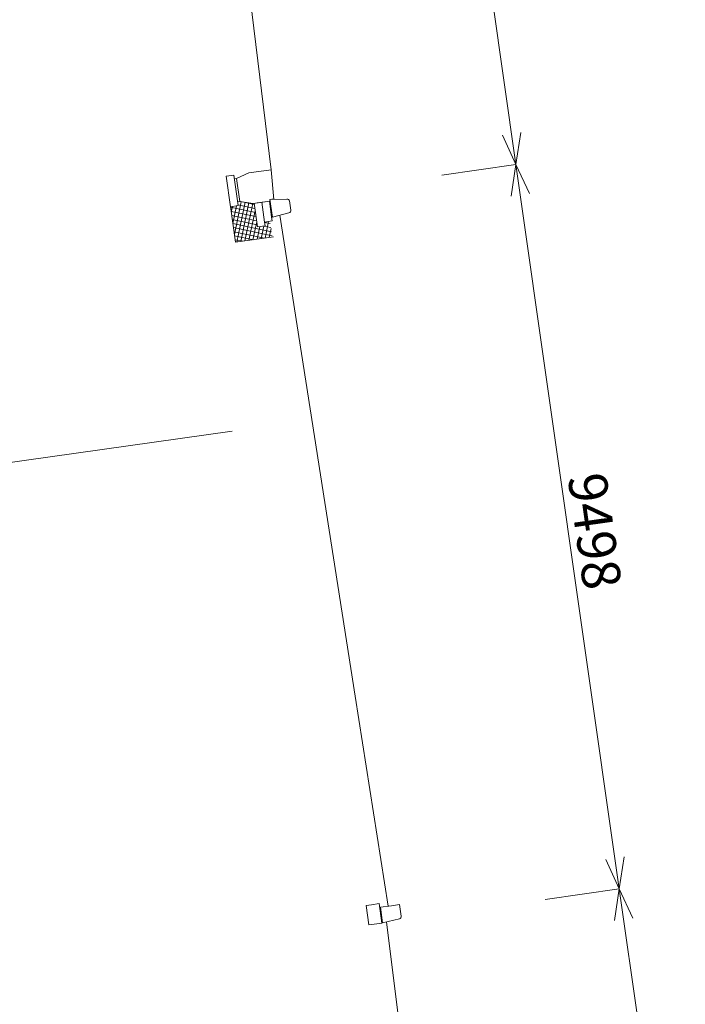
# Model space of a CAD drawing. Extents: x 25325 to 25558, y 41302 to 41609.
# Drawn here: x 25423 to 25444, y 41375 to 41407 of the extents above; entities that cross this region are included whole.
import ezdxf

# ---------------------------------------------------------------- set-up
doc = ezdxf.new("R2010")
doc.units = 0
for name, color, linetype, lineweight in [('\\M+587ED\\M+59698', 3, 'Continuous', 0), ('\\M+5A4BD\\M+5A4CE\\M+5CBFB', 136, 'Continuous', 0), ('\\M+5BAE1\\M+5B6CF\\M+587ED', 4, 'Continuous', 0)]:
    doc.layers.add(name, color=color, linetype=linetype, lineweight=lineweight)
doc.styles.add('\\M+5A3CD\\M+5A3D3 \\M+5A5B4\\M+5A5B7\\M+5A5C3\\M+5A5AF', font='MS Gothic.ttf')

msp = doc.modelspace()

# ---------------------------------------------------------------- linework, layer by layer
at = {"layer": '\\M+587ED\\M+59698', "linetype": 'Continuous', "lineweight": 13}
msp.add_3dface([(25325.3, 41581.592), (25518.348, 41609.111), (25558.145, 41329.933), (25365.096, 41302.414)], dxfattribs=at)
at = {"layer": '\\M+5A4BD\\M+5A4CE\\M+5CBFB', "linetype": 'Continuous', "lineweight": 13}
msp.add_line((25429.503, 41393.746), (25387.036, 41387.81), dxfattribs=at)
at = {"layer": '\\M+5BAE1\\M+5B6CF\\M+587ED', "linetype": 'Continuous', "lineweight": 13}
for p, q in [((25435.891, 41422.194), (25438.712, 41402.406)), ((25428.459, 41421.134), (25430.769, 41402.234)), ((25438.712, 41402.406), (25438.274, 41403.354)), ((25438.712, 41402.406), (25438.868, 41403.439)), ((25436.303, 41402.063), (25438.712, 41402.406)), ((25438.712, 41402.406), (25438.556, 41401.374)), ((25438.712, 41402.406), (25439.15, 41401.459)), ((25438.712, 41402.406), (25442.063, 41378.899)), ((25429.556, 41402.061), (25429.308, 41402.026)), ((25429.308, 41402.026), (25429.449, 41401.036)), ((25429.697, 41401.071), (25429.556, 41402.061)), ((25430.051, 41402.131), (25429.648, 41401.948)), ((25430.769, 41402.234), (25430.051, 41402.131)), ((25430.854, 41401.274), (25430.769, 41402.234)), ((25429.648, 41401.948), (25429.573, 41401.937)), ((25429.648, 41401.948), (25429.754, 41401.205)), ((25429.449, 41401.036), (25429.697, 41401.071)), ((25429.646, 41401.064), (25429.527, 41400.495)), ((25429.802, 41401.198), (25429.578, 41400.133)), ((25429.926, 41401.18), (25429.654, 41399.888)), ((25429.754, 41401.205), (25429.679, 41401.195)), ((25429.694, 41401.092), (25430.241, 41400.977)), ((25429.754, 41401.205), (25430.192, 41401.141)), ((25430.05, 41401.162), (25429.786, 41399.906)), ((25429.789, 41401.2), (25430.222, 41401.109)), ((25430.174, 41401.144), (25429.918, 41399.925)), ((25430.192, 41401.141), (25430.736, 41401.219)), ((25430.326, 41400.378), (25430.217, 41401.145)), ((25430.316, 41401.159), (25430.563, 41401.194)), ((25430.556, 41400.537), (25430.464, 41401.18)), ((25430.786, 41400.696), (25430.712, 41401.215)), ((25430.729, 41401.268), (25430.853, 41401.286)), ((25431.283, 41401.284), (25430.729, 41401.268)), ((25430.736, 41401.219), (25430.729, 41401.268)), ((25430.729, 41401.268), (25430.811, 41400.699)), ((25431.41, 41400.924), (25431.368, 41401.221)), ((25429.614, 41399.882), (25429.448, 41401.045)), ((25429.452, 41401.015), (25430.259, 41400.846)), ((25429.471, 41400.884), (25430.278, 41400.714)), ((25429.515, 41401.045), (25429.475, 41400.856)), ((25429.49, 41400.752), (25430.297, 41400.582)), ((25430.251, 41400.903), (25430.049, 41399.944)), ((25431.346, 41400.839), (25430.811, 41400.699)), ((25431.054, 41400.759), (25433.496, 41385.149)), ((25429.509, 41400.62), (25430.316, 41400.45)), ((25429.527, 41400.489), (25430.784, 41400.224)), ((25430.303, 41400.541), (25430.181, 41399.963)), ((25430.326, 41400.378), (25430.574, 41400.413)), ((25430.556, 41400.537), (25430.803, 41400.572)), ((25430.556, 41400.537), (25430.574, 41400.413)), ((25430.557, 41400.537), (25430.556, 41400.533)), ((25430.557, 41400.527), (25430.743, 41400.488)), ((25430.689, 41400.556), (25430.576, 41400.019)), ((25430.786, 41400.696), (25430.811, 41400.699)), ((25430.786, 41400.696), (25430.803, 41400.572)), ((25429.546, 41400.357), (25430.805, 41400.092)), ((25429.565, 41400.225), (25430.557, 41400.016)), ((25429.584, 41400.094), (25430.196, 41399.965)), ((25430.398, 41400.388), (25430.313, 41399.981)), ((25430.53, 41400.407), (25430.444, 41400)), ((25430.526, 41400.406), (25430.763, 41400.356)), ((25430.768, 41400.325), (25430.708, 41400.038)), ((25429.602, 41399.962), (25429.834, 41399.913)), ((25429.614, 41399.882), (25430.845, 41400.057)), ((25433.496, 41385.149), (25434.561, 41378.335)), ((25442.063, 41378.899), (25441.625, 41379.847)), ((25442.063, 41378.899), (25442.219, 41379.931)), ((25439.654, 41378.556), (25442.063, 41378.899)), ((25442.063, 41378.899), (25441.907, 41377.867)), ((25442.063, 41378.899), (25442.501, 41377.951)), ((25442.063, 41378.899), (25444.024, 41365.146)), ((25433.85, 41378.36), (25434.024, 41378.384)), ((25434.024, 41378.384), (25434.272, 41378.42)), ((25434.361, 41377.789), (25434.272, 41378.42)), ((25434.672, 41378.351), (25434.933, 41378.388)), ((25434.933, 41378.388), (25434.987, 41378.01)), ((25433.85, 41378.36), (25433.94, 41377.729)), ((25434.314, 41378.3), (25434.289, 41378.296)), ((25434.314, 41378.3), (25434.672, 41378.351)), ((25434.386, 41377.792), (25434.314, 41378.3)), ((25434.114, 41377.753), (25433.94, 41377.729)), ((25434.114, 41377.753), (25434.361, 41377.789)), ((25434.361, 41377.789), (25434.386, 41377.792)), ((25434.386, 41377.792), (25434.931, 41377.926)), ((25434.508, 41377.822), (25436.085, 41365.277))]:
    msp.add_line(p, q, dxfattribs=at)
for centre, start, end in [((25431.293, 41401.21), 8.1128, 98.1128), ((25431.336, 41400.913), 278.1128, 8.1128), ((25434.912, 41377.999), 283.8228, 8.1128)]:
    msp.add_arc(centre, 0.075, start, end, dxfattribs=at)

# ---------------------------------------------------------------- texts
at = {"layer": '\\M+5BAE1\\M+5B6CF\\M+587ED', "linetype": 'Continuous', "lineweight": 13, "style": '\\M+5A3CD\\M+5A3D3 \\M+5A5B4\\M+5A5B7\\M+5A5C3\\M+5A5AF'}
msp.add_text('9498', height=1.25, rotation=278.1128, dxfattribs=at).set_placement((25440.384, 41392.293))

doc.saveas('drawing.dxf')
